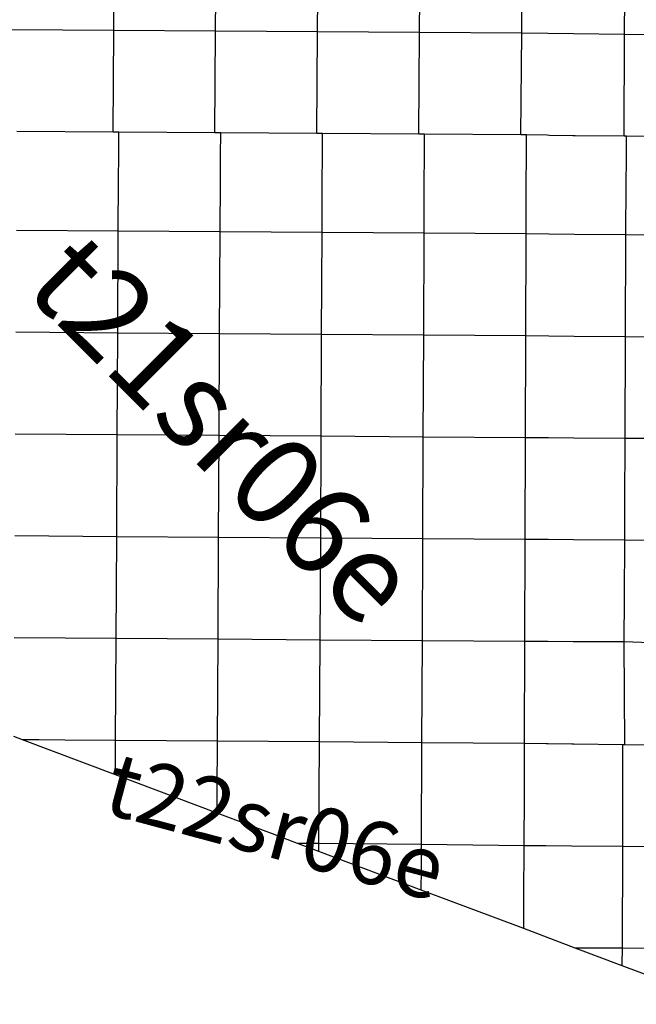
# Model space of a CAD drawing. Units: feet. Extents: x 141627 to 685587, y 1982274 to 4099668.
# Drawn here: x 428150 to 437897, y 3486466 to 3502032 of the extents above; entities that cross this region are included whole.
import ezdxf
from ezdxf.enums import TextEntityAlignment as Align

# ---------------------------------------------------------------- set-up
doc = ezdxf.new("R2010")
doc.units = ezdxf.units.FT
doc.header["$MEASUREMENT"] = 0
for name, color, linetype in [('BRASSCAP', 7, 'Continuous'), ('STONE', 10, 'Continuous'), ('TOWNSHIP', 252, 'Continuous'), ('UNSURVEYED', 50, 'Continuous')]:
    doc.layers.add(name, color=color, linetype=linetype)
doc.styles.add('PartTP', font='TXT.SHX', dxfattribs={"height": 1000})
doc.styles.add('TWPID', font='TXT.SHX', dxfattribs={"height": 1400})

msp = doc.modelspace()

# ---------------------------------------------------------------- linework, layer by layer
at = {"layer": 'BRASSCAP'}
for p, q in [((429626.04, 3500254.59), (428106.32, 3500265.09)), ((429626.04, 3500254.59), (428106.32, 3500265.09)), ((429717.21, 3500253.97), (429626.04, 3500254.59)), ((429717.21, 3500253.97), (429626.04, 3500254.59)), ((431236.77, 3500243.71), (429717.21, 3500253.97)), ((431236.77, 3500243.71), (429717.21, 3500253.97)), ((431327.93, 3500243.1), (431236.77, 3500243.71)), ((431327.93, 3500243.1), (431236.77, 3500243.71)), ((432847.29, 3500233.08), (431327.93, 3500243.1)), ((432847.29, 3500233.08), (431327.93, 3500243.1)), ((432938.5, 3500232.49), (432847.29, 3500233.08)), ((432938.5, 3500232.49), (432847.29, 3500233.08)), ((434459.07, 3500222.69), (432938.5, 3500232.49)), ((434459.07, 3500222.69), (432938.5, 3500232.49)), ((434550.26, 3500222.11), (434459.07, 3500222.69)), ((434550.26, 3500222.11), (434459.07, 3500222.69)), ((436070.39, 3500212.56), (434550.26, 3500222.11)), ((436070.39, 3500212.56), (434550.26, 3500222.11)), ((436161.57, 3500212), (436070.39, 3500212.56)), ((437740.63, 3499833.53), (437742.46, 3500191.78)), ((437738.57, 3499431.99), (437740.63, 3499833.53)), ((437734.45, 3498629.45), (437738.57, 3499431.99)), ((437728.31, 3497016.5), (437734.45, 3498629.45)), ((438536.04, 3498624.37), (437734.45, 3498629.45)), ((437721.57, 3495412.94), (437728.31, 3497016.5)), ((438488.69, 3497010.29), (437728.31, 3497016.5)), ((437716.54, 3494367.36), (437721.57, 3495412.94)), ((438528.64, 3495407.28), (437721.57, 3495412.94)), ((437713.73, 3493804.39), (437716.54, 3494367.36)), ((437709.72, 3492899.55), (437713.73, 3493804.39)), ((438514.21, 3493799.61), (437713.73, 3493804.39)), ((437706.47, 3492195.83), (437709.72, 3492899.55)), ((438517.08, 3492165.47), (437706.47, 3492195.83)), ((428194.55, 3490648.16), (428057.36, 3490699.92)), ((429663.72, 3490094.52), (428194.55, 3490648.16)), ((431272.3, 3489488.99), (429663.72, 3490094.52)), ((432005.94, 3489212.71), (431272.3, 3489488.99)), ((432148.62, 3489158.94), (432005.94, 3489212.71)), ((432543.42, 3489009.98), (432148.62, 3489158.94)), ((432880.11, 3488883.09), (432543.42, 3489009.98)), ((434497.71, 3488273.2), (432880.11, 3488883.09)), ((436117.02, 3487663.61), (434497.71, 3488273.2)), ((436932.05, 3487355.77), (436117.02, 3487663.61)), ((437267.02, 3487229.52), (436932.05, 3487355.77)), ((437676.01, 3487075.35), (437267.02, 3487229.52)), ((439286.52, 3486466.1), (437676.01, 3487075.35))]:
    msp.add_line(p, q, dxfattribs=at)
at = {"layer": 'STONE'}
for p, q in [((436161.57, 3500212), (436070.39, 3500212.56)), ((436159.85, 3499853.75), (436161.57, 3500212)), ((436159.85, 3499853.75), (436161.57, 3500212)), ((436485.99, 3500204.36), (436161.57, 3500212)), ((436485.99, 3500204.36), (436161.57, 3500212)), ((436523.7, 3500204.07), (436485.99, 3500204.36)), ((436523.7, 3500204.07), (436485.99, 3500204.36)), ((436894.93, 3500198.38), (436523.7, 3500204.07)), ((436894.93, 3500198.38), (436523.7, 3500204.07)), ((436932.43, 3500198.13), (436894.93, 3500198.38)), ((436932.43, 3500198.13), (436894.93, 3500198.38)), ((437705.03, 3500192), (436932.43, 3500198.13)), ((437705.03, 3500192), (436932.43, 3500198.13)), ((437742.46, 3500191.78), (437705.03, 3500192)), ((437742.46, 3500191.78), (437705.03, 3500192)), ((438509.94, 3500184.12), (437742.46, 3500191.78)), ((438509.94, 3500184.12), (437742.46, 3500191.78)), ((436157.98, 3499451.19), (436159.85, 3499853.75)), ((436157.98, 3499451.19), (436159.85, 3499853.75)), ((436155.46, 3498645.37), (436157.98, 3499451.19)), ((436155.46, 3498645.37), (436157.98, 3499451.19)), ((436151.51, 3497032.74), (436155.46, 3498645.37)), ((436151.51, 3497032.74), (436155.46, 3498645.37)), ((436517.04, 3498642.28), (436155.46, 3498645.37)), ((436921.92, 3498638.73), (436517.04, 3498642.28)), ((437734.45, 3498629.45), (436921.92, 3498638.73)), ((436145.27, 3495423.85), (436151.51, 3497032.74)), ((436145.27, 3495423.85), (436151.51, 3497032.74)), ((436513.32, 3497029.56), (436151.51, 3497032.74)), ((436917.56, 3497025.92), (436513.32, 3497029.56)), ((437728.31, 3497016.5), (436917.56, 3497025.92)), ((436138.33, 3493814.97), (436145.27, 3495423.85)), ((436138.33, 3493814.97), (436145.27, 3495423.85)), ((436508.66, 3495421.57), (436145.27, 3495423.85)), ((436912.4, 3495419.01), (436508.66, 3495421.57)), ((437721.57, 3495412.94), (436912.4, 3495419.01)), ((436133.11, 3492203.59), (436138.33, 3493814.97)), ((436133.11, 3492203.59), (436138.33, 3493814.97)), ((436503.6, 3493812.55), (436138.33, 3493814.97)), ((436906.71, 3493809.9), (436503.6, 3493812.55)), ((437713.73, 3493804.39), (436906.71, 3493809.9)), ((436129.61, 3490587.12), (436133.11, 3492203.59)), ((436129.61, 3490587.12), (436133.11, 3492203.59)), ((436499.09, 3492201.39), (436133.11, 3492203.59)), ((436901.6, 3492199.07), (436499.09, 3492201.39)), ((437706.47, 3492195.83), (436901.6, 3492199.07)), ((437717.33, 3490570.01), (437706.47, 3492195.83)), ((436470.51, 3490582.45), (436129.61, 3490587.12)), ((436470.51, 3490582.45), (436129.61, 3490587.12)), ((436501.82, 3490582.24), (436470.51, 3490582.45)), ((436501.82, 3490582.24), (436470.51, 3490582.45)), ((436877.25, 3490577.81), (436501.82, 3490582.24)), ((436877.25, 3490577.81), (436501.82, 3490582.24)), ((436908.49, 3490577.61), (436877.25, 3490577.81)), ((436908.49, 3490577.61), (436877.25, 3490577.81)), ((437686.17, 3490570.2), (436908.49, 3490577.61)), ((437686.17, 3490570.2), (436908.49, 3490577.61)), ((437717.33, 3490570.01), (437686.17, 3490570.2)), ((437717.33, 3490570.01), (437686.17, 3490570.2)), ((438492.86, 3490563.2), (437717.33, 3490570.01)), ((438492.86, 3490563.2), (437717.33, 3490570.01))]:
    msp.add_line(p, q, dxfattribs=at)
at = {"layer": 'UNSURVEYED'}
for p, q in [((429636.18, 3501862.5), (429646.37, 3503470.63)), ((431247.18, 3501851.16), (431257.56, 3503459.07)), ((432858.31, 3501839.97), (432869.06, 3503447.66)), ((434470.71, 3501828.83), (434481.81, 3503436.44)), ((436085.6, 3501817.6), (436097.15, 3503425.48)), ((436085.6, 3501817.6), (436097.15, 3503425.48)), ((437712.35, 3501797.39), (437720.95, 3503406.53)), ((429636.18, 3501862.5), (428024.97, 3501874.04)), ((429626.04, 3500254.59), (429636.18, 3501862.5)), ((431247.18, 3501851.16), (429636.18, 3501862.5)), ((431236.77, 3500243.71), (431247.18, 3501851.16)), ((432858.31, 3501839.97), (431247.18, 3501851.16)), ((432847.29, 3500233.08), (432858.31, 3501839.97)), ((434470.71, 3501828.83), (432858.31, 3501839.97)), ((434459.07, 3500222.69), (434470.71, 3501828.83)), ((436085.6, 3501817.6), (434470.71, 3501828.83)), ((436070.39, 3500212.56), (436085.6, 3501817.6)), ((436070.39, 3500212.56), (436085.6, 3501817.6)), ((436499.07, 3501811.63), (436085.6, 3501817.6)), ((436906.58, 3501806.7), (436499.07, 3501811.63)), ((437712.35, 3501797.39), (436906.58, 3501806.7)), ((437705.03, 3500192), (437712.35, 3501797.39)), ((438515.34, 3501791.23), (437712.35, 3501797.39)), ((429715.09, 3499895.96), (429717.21, 3500253.97)), ((431325.86, 3499885.07), (431327.93, 3500243.1)), ((432936.45, 3499874.42), (432938.5, 3500232.49)), ((434548.3, 3499863.99), (434550.26, 3500222.11)), ((429712.71, 3499493.69), (429715.09, 3499895.96)), ((431323.55, 3499482.77), (431325.86, 3499885.07)), ((432934.17, 3499472.08), (432936.45, 3499874.42)), ((434546.12, 3499461.57), (434548.3, 3499863.99)), ((429708.21, 3498688.86), (429712.71, 3499493.69)), ((431319.17, 3498677.83), (431323.55, 3499482.77)), ((432930.03, 3498666.96), (432934.17, 3499472.08)), ((434542.25, 3498656.18), (434546.12, 3499461.57)), ((429708.21, 3498688.86), (428097.3, 3498700.07)), ((429700.15, 3497078.28), (429708.21, 3498688.86)), ((431319.17, 3498677.83), (429708.21, 3498688.86)), ((431311.41, 3497066.92), (431319.17, 3498677.83)), ((432930.03, 3498666.96), (431319.17, 3498677.83)), ((432923.1, 3497055.64), (432930.03, 3498666.96)), ((434542.25, 3498656.18), (432930.03, 3498666.96)), ((434536.28, 3497044.32), (434542.25, 3498656.18)), ((436155.46, 3498645.37), (434542.25, 3498656.18)), ((429700.15, 3497078.28), (428089.06, 3497089.79)), ((429692.07, 3495468.17), (429700.15, 3497078.28)), ((431311.41, 3497066.92), (429700.15, 3497078.28)), ((431303.57, 3495456.77), (431311.41, 3497066.92)), ((432923.1, 3497055.64), (431311.41, 3497066.92)), ((432915.85, 3495445.58), (432923.1, 3497055.64)), ((434536.28, 3497044.32), (432923.1, 3497055.64)), ((434529.85, 3495434.61), (434536.28, 3497044.32)), ((436151.51, 3497032.74), (434536.28, 3497044.32)), ((429692.07, 3495468.17), (428080.89, 3495479.82)), ((429683.92, 3493858.13), (429692.07, 3495468.17)), ((431303.57, 3495456.77), (429692.07, 3495468.17)), ((431295.55, 3493846.72), (431303.57, 3495456.77)), ((432915.85, 3495445.58), (431303.57, 3495456.77)), ((432908.2, 3493835.65), (432915.85, 3495445.58)), ((434529.85, 3495434.61), (432915.85, 3495445.58)), ((434523.1, 3493825.01), (434529.85, 3495434.61)), ((436145.27, 3495423.85), (434529.85, 3495434.61)), ((429683.92, 3493858.13), (428072.92, 3493869.87)), ((429675.62, 3492247.71), (429683.92, 3493858.13)), ((431295.55, 3493846.72), (429683.92, 3493858.13)), ((431287.31, 3492236.21), (431295.55, 3493846.72)), ((432908.2, 3493835.65), (431295.55, 3493846.72)), ((432900.05, 3492224.89), (432908.2, 3493835.65)), ((434523.1, 3493825.01), (432908.2, 3493835.65)), ((434516.27, 3492213.88), (434523.1, 3493825.01)), ((436138.33, 3493814.97), (434523.1, 3493825.01)), ((429675.62, 3492247.71), (428065.49, 3492259.31)), ((429666.98, 3490637.89), (429675.62, 3492247.71)), ((431287.31, 3492236.21), (429675.62, 3492247.71)), ((431278.83, 3490625.97), (431287.31, 3492236.21)), ((432900.05, 3492224.89), (431287.31, 3492236.21)), ((432891.12, 3490613.77), (432900.05, 3492224.89)), ((434516.27, 3492213.88), (432900.05, 3492224.89)), ((434509.3, 3490600.65), (434516.27, 3492213.88)), ((436133.11, 3492203.59), (434516.27, 3492213.88)), ((428247.23, 3490647.8), (428194.55, 3490648.16)), ((428247.23, 3490647.8), (428194.55, 3490648.16)), ((428459.23, 3490646.33), (428247.23, 3490647.8)), ((428459.23, 3490646.33), (428247.23, 3490647.8)), ((428861.64, 3490643.52), (428459.23, 3490646.33)), ((428861.64, 3490643.52), (428459.23, 3490646.33)), ((429666.98, 3490637.89), (428861.64, 3490643.52)), ((429666.98, 3490637.89), (428861.64, 3490643.52)), ((429664.59, 3490235.85), (429666.98, 3490637.89)), ((431278.83, 3490625.97), (429666.98, 3490637.89)), ((431278.83, 3490625.97), (429666.98, 3490637.89)), ((431274.26, 3489821.9), (431278.83, 3490625.97)), ((432891.12, 3490613.77), (431278.83, 3490625.97)), ((432891.12, 3490613.77), (431278.83, 3490625.97)), ((432880.88, 3489007.55), (432891.12, 3490613.77)), ((434509.3, 3490600.65), (432891.12, 3490613.77)), ((434509.3, 3490600.65), (432891.12, 3490613.77)), ((434501.87, 3488990.26), (434509.3, 3490600.65)), ((436129.61, 3490587.12), (434509.3, 3490600.65)), ((436129.61, 3490587.12), (434509.3, 3490600.65)), ((436127.69, 3489779.43), (436129.61, 3490587.12)), ((436127.69, 3489779.43), (436129.61, 3490587.12)), ((437682.46, 3488959.2), (437686.17, 3490570.2)), ((429663.72, 3490094.52), (429663.85, 3490114.02)), ((429663.85, 3490114.02), (429664.59, 3490235.85)), ((431272.41, 3489508.49), (431274.26, 3489821.9)), ((436125.78, 3488971.73), (436127.69, 3489779.43)), ((436125.78, 3488971.73), (436127.69, 3489779.43)), ((431272.3, 3489488.99), (431272.41, 3489508.49)), ((432596.14, 3489009.63), (432543.42, 3489009.98)), ((432880.88, 3489007.55), (432596.14, 3489009.63)), ((432880.11, 3488883.09), (432880.23, 3488902.59)), ((432880.23, 3488902.59), (432880.88, 3489007.55)), ((434501.87, 3488990.26), (432880.88, 3489007.55)), ((434499.55, 3488588.47), (434501.87, 3488990.26)), ((436125.78, 3488971.73), (434501.87, 3488990.26)), ((436120.2, 3488158.71), (436125.78, 3488971.73)), ((436120.2, 3488158.71), (436125.78, 3488971.73)), ((436466.98, 3488969.09), (436125.78, 3488971.73)), ((436873.58, 3488965.94), (436466.98, 3488969.09)), ((437682.46, 3488959.2), (436873.58, 3488965.94)), ((437676.93, 3487351.88), (437682.46, 3488959.2)), ((439293.61, 3488948.85), (437682.46, 3488959.2)), ((434497.83, 3488292.7), (434499.55, 3488588.47)), ((434497.71, 3488273.2), (434497.83, 3488292.7)), ((436117.58, 3487754.25), (436120.2, 3488158.71)), ((436117.58, 3487754.25), (436120.2, 3488158.71)), ((436117.02, 3487663.61), (436117.14, 3487683.15)), ((436117.02, 3487663.61), (436117.14, 3487683.15)), ((436117.14, 3487683.15), (436117.58, 3487754.25)), ((436117.14, 3487683.15), (436117.58, 3487754.25)), ((436984.83, 3487355.45), (436932.05, 3487355.77)), ((437676.93, 3487351.88), (436984.83, 3487355.45)), ((437676.07, 3487094.81), (437676.93, 3487351.88)), ((439289.06, 3487343.56), (437676.93, 3487351.88)), ((437676.01, 3487075.35), (437676.07, 3487094.81))]:
    msp.add_line(p, q, dxfattribs=at)

# ---------------------------------------------------------------- texts
at = {"layer": 'TOWNSHIP'}
for s, height, rotation, style, p in [('t21sr06e', 1400, 315, 'TWPID', (431255.17, 3495432.09)), ('t22sr06e', 1000, 345, 'PartTP', (432162.08, 3489155.88))]:
    msp.add_text(s, height=height, rotation=rotation, dxfattribs=dict(at, style=style)).set_placement(p, align=Align.MIDDLE)

doc.saveas('drawing.dxf')
